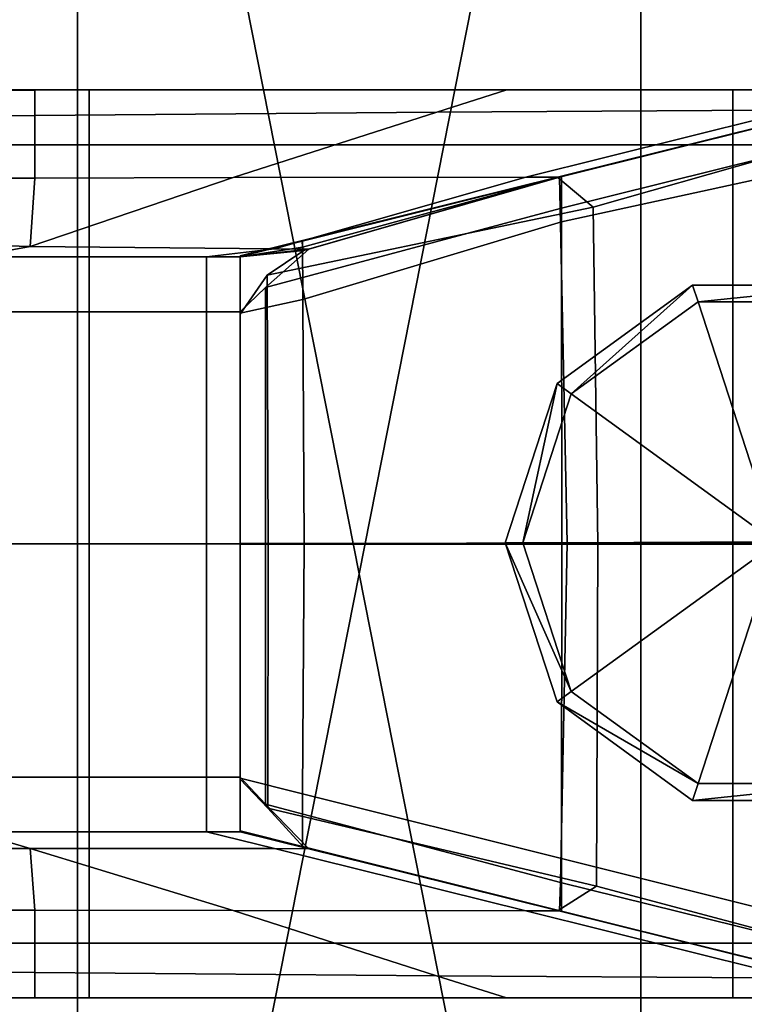
# Model space of a CAD drawing. Units: metres. Extents: x -0.92 to 0.91, y -0.94 to 1.09.
# Drawn here: x -0.06 to -0.03, y 0.87 to 0.91 of the extents above; entities that cross this region are included whole.
import ezdxf

# ---------------------------------------------------------------- set-up
doc = ezdxf.new("R2010")
doc.units = ezdxf.units.M
doc.header["$MEASUREMENT"] = 0

# ---------------------------------------------------------------- blocks, each defined once
blk = doc.blocks.new('9abdaf6c-ccea-495f-b62b-9c7083d33266')
at = {"color": 12, "true_color": 0xc00000, "invisible_edges": 12}
for points in [[(-0.04922, 0.837553, 0.227449), (-0.04922, 0.836449, 0.223045), (-0.060434, 0.83634, 0.22261)], [(-0.060434, 0.83634, 0.22261), (-0.060294, 0.837543, 0.227395), (-0.04922, 0.837553, 0.227449)], [(-0.04922, 0.837553, 0.227449), (-0.060294, 0.837543, 0.227395), (-0.060072, 0.837568, 0.232681)], [(-0.060072, 0.837568, 0.232681), (-0.0526, 0.837568, 0.236528), (-0.04922, 0.837568, 0.236488)], [(-0.04922, 0.837568, 0.236488), (-0.04922, 0.837568, 0.23219), (-0.060072, 0.837568, 0.232681)], [(-0.060072, 0.837568, 0.232681), (-0.04922, 0.837568, 0.23219), (-0.04922, 0.837553, 0.227449)], [(-0.04922, 0.837568, 0.236488), (-0.0526, 0.837568, 0.236528), (-0.050345, 0.837568, 0.238051)], [(-0.050345, 0.837568, 0.238051), (-0.046829, 0.837568, 0.238051), (-0.04922, 0.837568, 0.236488)], [(-0.046829, 0.837568, 0.238051), (-0.050345, 0.837568, 0.238051), (-0.050344, 0.835152, 0.238052)], [(-0.050344, 0.835152, 0.238052), (-0.046828, 0.835152, 0.238052), (-0.046829, 0.837568, 0.238051)], [(-0.04922, 0.837568, 0.236488), (-0.046829, 0.837568, 0.238051), (-0.018482, 0.837568, 0.238051)], [(-0.018482, 0.837568, 0.238051), (-0.020009, 0.837568, 0.236437), (-0.04922, 0.837568, 0.236488)], [(-0.024283, 0.837568, 0.231924), (-0.04922, 0.837568, 0.23219), (-0.04922, 0.837568, 0.236488)], [(-0.028439, 0.837568, 0.227531), (-0.031522, 0.836595, 0.223629), (-0.04922, 0.836449, 0.223045)], [(-0.04922, 0.837568, 0.236488), (-0.020009, 0.837568, 0.236437), (-0.024283, 0.837568, 0.231924)], [(-0.024283, 0.837568, 0.231924), (-0.028439, 0.837568, 0.227531), (-0.04922, 0.837553, 0.227449)], [(-0.04922, 0.837553, 0.227449), (-0.04922, 0.837568, 0.23219), (-0.024283, 0.837568, 0.231924)], [(-0.04922, 0.836449, 0.223045), (-0.04922, 0.837553, 0.227449), (-0.028439, 0.837568, 0.227531)], [(-0.018482, 0.837568, 0.238051), (-0.046829, 0.837568, 0.238051), (-0.046828, 0.835152, 0.238052)], [(-0.046828, 0.835152, 0.238052), (-0.018481, 0.835152, 0.238052), (-0.018482, 0.837568, 0.238051)], [(-0.01573, 0.836686, 0.223976), (-0.031522, 0.836595, 0.223629), (-0.028439, 0.837568, 0.227531)], [(-0.028439, 0.837568, 0.227531), (-0.012195, 0.837568, 0.227511), (-0.01573, 0.836686, 0.223976)], [(-0.012195, 0.837568, 0.227511), (-0.028439, 0.837568, 0.227531), (-0.024283, 0.837568, 0.231924)], [(-0.007918, 0.837568, 0.231788), (-0.024283, 0.837568, 0.231924), (-0.020009, 0.837568, 0.236437)], [(-0.024283, 0.837568, 0.231924), (-0.007918, 0.837568, 0.231788), (-0.012195, 0.837568, 0.227511)], [(-0.020009, 0.837568, 0.236437), (-0.018482, 0.837568, 0.238051), (-0.001655, 0.837568, 0.238051)], [(-0.001655, 0.837568, 0.238051), (-0.003227, 0.837568, 0.23648), (-0.020009, 0.837568, 0.236437)], [(-0.020009, 0.837568, 0.236437), (-0.003227, 0.837568, 0.23648), (-0.007918, 0.837568, 0.231788)], [(-0.001654, 0.835152, 0.238052), (-0.001655, 0.837568, 0.238051), (-0.018482, 0.837568, 0.238051)], [(-0.018482, 0.837568, 0.238051), (-0.018481, 0.835152, 0.238052), (-0.001654, 0.835152, 0.238052)], [(-0.060434, 0.83634, 0.22261), (-0.04922, 0.836449, 0.223045), (-0.04922, 0.833685, 0.211962)], [(-0.031522, 0.836595, 0.223629), (-0.040488, 0.833706, 0.212045), (-0.04922, 0.833685, 0.211962)], [(-0.04922, 0.833685, 0.211962), (-0.04922, 0.836449, 0.223045), (-0.031522, 0.836595, 0.223629)], [(-0.027601, 0.833723, 0.212105), (-0.040488, 0.833706, 0.212045), (-0.031522, 0.836595, 0.223629)], [(-0.031522, 0.836595, 0.223629), (-0.01573, 0.836686, 0.223976), (-0.027601, 0.833723, 0.212105)], [(-0.026123, 0.833723, 0.212105), (-0.027601, 0.833723, 0.212105), (-0.01573, 0.836686, 0.223976)], [(-0.014153, 0.836706, 0.224075), (-0.026184, 0.833705, 0.212045), (-0.024632, 0.832405, 0.213597)], [(-0.026179, 0.833705, 0.209829), (-0.026184, 0.833705, 0.212045), (-0.014153, 0.836706, 0.224075)], [(-0.014153, 0.836706, 0.224075), (-0.014144, 0.836706, 0.221864), (-0.026179, 0.833705, 0.209829)], [(-0.026118, 0.833722, 0.192402), (-0.026179, 0.833705, 0.209829), (-0.014144, 0.836706, 0.221864)], [(-0.01573, 0.836686, 0.223976), (-0.014252, 0.836686, 0.223976), (-0.026123, 0.833723, 0.212105)], [(-0.026084, 0.832343, 0.212144), (-0.026123, 0.833723, 0.212105), (-0.014252, 0.836686, 0.223976)], [(-0.014144, 0.836706, 0.221864), (-0.014289, 0.836669, 0.201069), (-0.026118, 0.833722, 0.192402)], [(-0.026034, 0.833753, 0.139374), (-0.026118, 0.833722, 0.192402), (-0.014289, 0.836669, 0.201069)], [(-0.014252, 0.836686, 0.223976), (-0.014189, 0.835307, 0.224039), (-0.026084, 0.832343, 0.212144)], [(-0.014289, 0.836669, 0.201069), (-0.014628, 0.836599, 0.139376), (-0.026034, 0.833753, 0.139374)], [(-0.026033, 0.831752, 0.001001), (-0.026034, 0.833769, 0.001004), (-0.014628, 0.836603, 0.001006)], [(-0.014628, 0.836603, 0.003877), (-0.014628, 0.836603, 0.001006), (-0.026034, 0.833769, 0.001004)], [(-0.014628, 0.836602, 0.02465), (-0.014628, 0.836603, 0.003877), (-0.026034, 0.833769, 0.003875)], [(-0.026034, 0.833769, 0.001004), (-0.026034, 0.833769, 0.003875), (-0.014628, 0.836603, 0.003877)], [(-0.026034, 0.833769, 0.003875), (-0.026034, 0.833766, 0.024649), (-0.014628, 0.836602, 0.02465)], [(-0.014628, 0.8366, 0.082374), (-0.014628, 0.836602, 0.02465), (-0.026034, 0.833766, 0.024649)], [(-0.026034, 0.833766, 0.024649), (-0.026034, 0.83376, 0.082373), (-0.014628, 0.8366, 0.082374)], [(-0.014628, 0.836599, 0.139376), (-0.014628, 0.8366, 0.082374), (-0.026034, 0.83376, 0.082373)], [(-0.026034, 0.83376, 0.082373), (-0.026034, 0.833753, 0.139374), (-0.014628, 0.836599, 0.139376)], [(-0.014628, 0.836603, 0.001006), (-0.014636, 0.834248, 0.001003), (-0.026033, 0.831752, 0.001001)], [(-0.024632, 0.832405, 0.213597), (-0.010492, 0.836433, 0.227736), (-0.014153, 0.836706, 0.224075)], [(-0.010492, 0.836433, 0.227736), (-0.024632, 0.832405, 0.213597), (-0.02443, 0.817548, 0.213798)], [(-0.02443, 0.817548, 0.213798), (-0.010681, 0.817543, 0.227547), (-0.010492, 0.836433, 0.227736)], [(-0.04922, 0.833685, 0.211962), (-0.060434, 0.833657, 0.211851), (-0.060434, 0.83634, 0.22261)], [(-0.050344, 0.835152, 0.238052), (-0.050345, 0.817566, 0.238051), (-0.046829, 0.817568, 0.238051)], [(-0.046829, 0.817568, 0.238051), (-0.046828, 0.835152, 0.238052), (-0.050344, 0.835152, 0.238052)], [(-0.018481, 0.835152, 0.238052), (-0.046828, 0.835152, 0.238052), (-0.046829, 0.817568, 0.238051)], [(-0.046829, 0.817568, 0.238051), (-0.018482, 0.81759, 0.238051), (-0.018481, 0.835152, 0.238052)], [(-0.025786, 0.817619, 0.212442), (-0.026084, 0.832343, 0.212144), (-0.014189, 0.835307, 0.224039)], [(-0.014189, 0.835307, 0.224039), (-0.014178, 0.817661, 0.224051), (-0.025786, 0.817619, 0.212442)], [(-0.018481, 0.835152, 0.238052), (-0.018482, 0.81759, 0.238051), (-0.001655, 0.817603, 0.238051)], [(-0.001655, 0.817603, 0.238051), (-0.001654, 0.835152, 0.238052), (-0.018481, 0.835152, 0.238052)], [(-0.026033, 0.831752, 0.001001), (-0.014636, 0.834248, 0.001003), (-0.014673, 0.817571, 0.001007)], [(-0.060434, 0.833657, 0.211851), (-0.04922, 0.833685, 0.211962), (-0.049421, 0.830673, 0.201039)], [(-0.049421, 0.830673, 0.201039), (-0.060434, 0.830974, 0.201093), (-0.060434, 0.833657, 0.211851)], [(-0.038668, 0.830561, 0.201038), (-0.049421, 0.830673, 0.201039), (-0.040488, 0.833706, 0.212045)], [(-0.040488, 0.833706, 0.212045), (-0.027601, 0.833723, 0.212105), (-0.038668, 0.830561, 0.201038)], [(-0.026123, 0.833723, 0.212105), (-0.026084, 0.832343, 0.212144), (-0.039061, 0.828863, 0.199167)], [(-0.039061, 0.828863, 0.199167), (-0.037158, 0.830553, 0.20107), (-0.026123, 0.833723, 0.212105)], [(-0.038983, 0.829405, 0.199245), (-0.024632, 0.832405, 0.213597), (-0.026184, 0.833705, 0.212045)], [(-0.026184, 0.833705, 0.212045), (-0.037378, 0.830498, 0.200851), (-0.038983, 0.829405, 0.199245)], [(-0.037158, 0.830553, 0.20107), (-0.038668, 0.830561, 0.201038), (-0.027601, 0.833723, 0.212105)], [(-0.026034, 0.833753, 0.139374), (-0.026034, 0.83376, 0.082373), (-0.03744, 0.830919, 0.082371)], [(-0.037439, 0.830931, 0.024647), (-0.03744, 0.830919, 0.082371), (-0.026034, 0.83376, 0.082373)], [(-0.03744, 0.830919, 0.082371), (-0.03744, 0.830908, 0.139373), (-0.026034, 0.833753, 0.139374)], [(-0.026118, 0.833722, 0.192402), (-0.026034, 0.833753, 0.139374), (-0.03744, 0.830908, 0.139373)], [(-0.03744, 0.830908, 0.139373), (-0.037432, 0.830647, 0.184249), (-0.026118, 0.833722, 0.192402)], [(-0.037439, 0.830936, 0.001003), (-0.037439, 0.830935, 0.003873), (-0.026034, 0.833769, 0.003875)], [(-0.026034, 0.833769, 0.003875), (-0.026034, 0.833769, 0.001004), (-0.037439, 0.830936, 0.001003)], [(-0.037417, 0.828332, 0.001012), (-0.037439, 0.830936, 0.001003), (-0.026034, 0.833769, 0.001004)], [(-0.026034, 0.833766, 0.024649), (-0.026034, 0.833769, 0.003875), (-0.037439, 0.830935, 0.003873)], [(-0.026034, 0.83376, 0.082373), (-0.026034, 0.833766, 0.024649), (-0.037439, 0.830931, 0.024647)], [(-0.037439, 0.830935, 0.003873), (-0.037439, 0.830931, 0.024647), (-0.026034, 0.833766, 0.024649)], [(-0.026179, 0.833705, 0.209829), (-0.026118, 0.833722, 0.192402), (-0.037432, 0.830647, 0.184249)], [(-0.037432, 0.830647, 0.184249), (-0.037378, 0.830498, 0.19863), (-0.026179, 0.833705, 0.209829)], [(-0.026034, 0.833769, 0.001004), (-0.026033, 0.831752, 0.001001), (-0.037417, 0.828332, 0.001012)], [(-0.026184, 0.833705, 0.212045), (-0.026179, 0.833705, 0.209829), (-0.037378, 0.830498, 0.19863)], [(-0.037378, 0.830498, 0.19863), (-0.037378, 0.830498, 0.200851), (-0.026184, 0.833705, 0.212045)], [(-0.027601, 0.833723, 0.212105), (-0.026123, 0.833723, 0.212105), (-0.037158, 0.830553, 0.20107)], [(-0.026084, 0.832343, 0.212144), (-0.025786, 0.817619, 0.212442), (-0.039061, 0.817572, 0.199168)], [(-0.039061, 0.817572, 0.199168), (-0.039061, 0.828863, 0.199167), (-0.026084, 0.832343, 0.212144)], [(-0.024632, 0.832405, 0.213597), (-0.038983, 0.829405, 0.199245), (-0.038945, 0.817554, 0.199283)], [(-0.038945, 0.817554, 0.199283), (-0.02443, 0.817548, 0.213798), (-0.024632, 0.832405, 0.213597)], [(-0.037417, 0.828332, 0.001012), (-0.026033, 0.831752, 0.001001), (-0.026012, 0.817579, 0.001007)], [(-0.014673, 0.817571, 0.001007), (-0.026012, 0.817579, 0.001007), (-0.026033, 0.831752, 0.001001)], [(-0.060434, 0.830974, 0.201093), (-0.049421, 0.830673, 0.201039), (-0.051903, 0.830215, 0.198051)], [(-0.037439, 0.830936, 0.001003), (-0.040181, 0.830255, 0.001002), (-0.040181, 0.830254, 0.003873)], [(-0.040181, 0.830254, 0.003873), (-0.037439, 0.830935, 0.003873), (-0.037439, 0.830936, 0.001003)], [(-0.040171, 0.827732, 0.001012), (-0.040181, 0.830255, 0.001002), (-0.037439, 0.830936, 0.001003)], [(-0.037439, 0.830931, 0.024647), (-0.037439, 0.830935, 0.003873), (-0.040181, 0.830254, 0.003873)], [(-0.040181, 0.830254, 0.003873), (-0.040181, 0.830249, 0.024647), (-0.037439, 0.830931, 0.024647)], [(-0.03744, 0.830919, 0.082371), (-0.037439, 0.830931, 0.024647), (-0.040181, 0.830249, 0.024647)], [(-0.040181, 0.830249, 0.024647), (-0.040181, 0.830236, 0.08237), (-0.03744, 0.830919, 0.082371)], [(-0.03744, 0.830908, 0.139373), (-0.03744, 0.830919, 0.082371), (-0.040181, 0.830236, 0.08237)], [(-0.040181, 0.830236, 0.08237), (-0.040181, 0.830224, 0.139372), (-0.03744, 0.830908, 0.139373)], [(-0.037432, 0.830647, 0.184249), (-0.03744, 0.830908, 0.139373), (-0.040181, 0.830224, 0.139372)], [(-0.037439, 0.830936, 0.001003), (-0.037417, 0.828332, 0.001012), (-0.040171, 0.827732, 0.001012)], [(-0.041655, 0.830215, 0.198051), (-0.051903, 0.830215, 0.198051), (-0.049421, 0.830673, 0.201039)], [(-0.049421, 0.830673, 0.201039), (-0.038668, 0.830561, 0.201038), (-0.041655, 0.830215, 0.198051)], [(-0.040177, 0.830215, 0.198051), (-0.041655, 0.830215, 0.198051), (-0.038668, 0.830561, 0.201038)], [(-0.037378, 0.830498, 0.19863), (-0.037432, 0.830647, 0.184249), (-0.040181, 0.830218, 0.182097)], [(-0.040181, 0.830224, 0.139372), (-0.040181, 0.830218, 0.182097), (-0.037432, 0.830647, 0.184249)], [(-0.040181, 0.830218, 0.182097), (-0.040181, 0.830214, 0.195827), (-0.037378, 0.830498, 0.19863)], [(-0.037378, 0.830498, 0.19863), (-0.040181, 0.830214, 0.195827), (-0.040181, 0.830214, 0.198047)], [(-0.040181, 0.830214, 0.198047), (-0.037378, 0.830498, 0.200851), (-0.037378, 0.830498, 0.19863)], [(-0.038983, 0.829405, 0.199245), (-0.037378, 0.830498, 0.200851), (-0.040181, 0.830214, 0.198047)], [(-0.038668, 0.830561, 0.201038), (-0.037158, 0.830553, 0.20107), (-0.040177, 0.830215, 0.198051)], [(-0.040177, 0.830215, 0.198051), (-0.037158, 0.830553, 0.20107), (-0.039061, 0.828863, 0.199167)], [(-0.051902, 0.82779, 0.198052), (-0.051903, 0.830215, 0.198051), (-0.041655, 0.830215, 0.198051)], [(-0.041655, 0.830215, 0.198051), (-0.041654, 0.82779, 0.198052), (-0.051902, 0.82779, 0.198052)], [(-0.041655, 0.830215, 0.198051), (-0.040177, 0.830215, 0.198051), (-0.040176, 0.82779, 0.198052)], [(-0.040176, 0.82779, 0.198052), (-0.041654, 0.82779, 0.198052), (-0.041655, 0.830215, 0.198051)], [(-0.040171, 0.827731, 0.003883), (-0.040181, 0.830254, 0.003873), (-0.040181, 0.830255, 0.001002)], [(-0.040181, 0.830255, 0.001002), (-0.040171, 0.827732, 0.001012), (-0.040171, 0.827731, 0.003883)], [(-0.040171, 0.827727, 0.024656), (-0.040181, 0.830249, 0.024647), (-0.040181, 0.830254, 0.003873)], [(-0.040181, 0.830254, 0.003873), (-0.040171, 0.827731, 0.003883), (-0.040171, 0.827727, 0.024656)], [(-0.040171, 0.827714, 0.08238), (-0.040181, 0.830236, 0.08237), (-0.040181, 0.830249, 0.024647)], [(-0.040181, 0.830249, 0.024647), (-0.040171, 0.827727, 0.024656), (-0.040171, 0.827714, 0.08238)], [(-0.040171, 0.827701, 0.139382), (-0.040181, 0.830224, 0.139372), (-0.040181, 0.830236, 0.08237)], [(-0.040181, 0.830236, 0.08237), (-0.040171, 0.827714, 0.08238), (-0.040171, 0.827701, 0.139382)], [(-0.040181, 0.830218, 0.182097), (-0.040181, 0.830224, 0.139372), (-0.040171, 0.827701, 0.139382)], [(-0.040171, 0.827693, 0.195837), (-0.040181, 0.830214, 0.195827), (-0.040181, 0.830218, 0.182097)], [(-0.040171, 0.827701, 0.139382), (-0.040171, 0.827696, 0.182107), (-0.040181, 0.830218, 0.182097)], [(-0.040181, 0.830218, 0.182097), (-0.040171, 0.827696, 0.182107), (-0.040171, 0.827693, 0.195837)], [(-0.040181, 0.830214, 0.195827), (-0.040171, 0.827693, 0.195837), (-0.040171, 0.827692, 0.198057)], [(-0.040171, 0.827692, 0.198057), (-0.040181, 0.830214, 0.198047), (-0.040181, 0.830214, 0.195827)], [(-0.040181, 0.830214, 0.198047), (-0.040171, 0.827692, 0.198057), (-0.038983, 0.829405, 0.199245)], [(-0.039061, 0.828863, 0.199167), (-0.040176, 0.82779, 0.198052), (-0.040177, 0.830215, 0.198051)], [(-0.038945, 0.817554, 0.199283), (-0.038983, 0.829405, 0.199245), (-0.040171, 0.827692, 0.198057)], [(-0.040177, 0.817568, 0.198051), (-0.040176, 0.82779, 0.198052), (-0.039061, 0.828863, 0.199167)], [(-0.039061, 0.828863, 0.199167), (-0.039061, 0.817572, 0.199168), (-0.040177, 0.817568, 0.198051)], [(-0.040171, 0.827732, 0.001012), (-0.037417, 0.828332, 0.001012), (-0.037352, 0.817587, 0.001007)], [(-0.026012, 0.817579, 0.001007), (-0.037352, 0.817587, 0.001007), (-0.037417, 0.828332, 0.001012)], [(-0.041654, 0.82779, 0.198052), (-0.041655, 0.817568, 0.198051), (-0.051903, 0.817568, 0.198051)], [(-0.051903, 0.817568, 0.198051), (-0.051902, 0.82779, 0.198052), (-0.041654, 0.82779, 0.198052)], [(-0.040177, 0.817568, 0.198051), (-0.041655, 0.817568, 0.198051), (-0.041654, 0.82779, 0.198052)], [(-0.041654, 0.82779, 0.198052), (-0.040176, 0.82779, 0.198052), (-0.040177, 0.817568, 0.198051)], [(-0.040171, 0.827732, 0.001012), (-0.040177, 0.817589, 0.001007), (-0.040177, 0.817588, 0.003877)], [(-0.040177, 0.817588, 0.003877), (-0.040171, 0.827731, 0.003883), (-0.040171, 0.827732, 0.001012)], [(-0.037352, 0.817587, 0.001007), (-0.040177, 0.817589, 0.001007), (-0.040171, 0.827732, 0.001012)], [(-0.040177, 0.817583, 0.024651), (-0.040171, 0.827727, 0.024656), (-0.040171, 0.827731, 0.003883)], [(-0.040171, 0.827731, 0.003883), (-0.040177, 0.817588, 0.003877), (-0.040177, 0.817583, 0.024651)], [(-0.040177, 0.817572, 0.082375), (-0.040171, 0.827714, 0.08238), (-0.040171, 0.827727, 0.024656)], [(-0.040171, 0.827727, 0.024656), (-0.040177, 0.817583, 0.024651), (-0.040177, 0.817572, 0.082375)], [(-0.040177, 0.817561, 0.139377), (-0.040171, 0.827701, 0.139382), (-0.040171, 0.827714, 0.08238)], [(-0.040171, 0.827714, 0.08238), (-0.040177, 0.817572, 0.082375), (-0.040177, 0.817561, 0.139377)], [(-0.040171, 0.827696, 0.182107), (-0.040171, 0.827701, 0.139382), (-0.040177, 0.817561, 0.139377)], [(-0.040177, 0.817561, 0.139377), (-0.040177, 0.817556, 0.182101), (-0.040171, 0.827696, 0.182107)], [(-0.040177, 0.817555, 0.195831), (-0.040171, 0.827693, 0.195837), (-0.040171, 0.827696, 0.182107)], [(-0.040171, 0.827696, 0.182107), (-0.040177, 0.817556, 0.182101), (-0.040177, 0.817555, 0.195831)], [(-0.040177, 0.817554, 0.198051), (-0.040171, 0.827692, 0.198057), (-0.040171, 0.827693, 0.195837)], [(-0.040171, 0.827693, 0.195837), (-0.040177, 0.817555, 0.195831), (-0.040177, 0.817554, 0.198051)], [(-0.040171, 0.827692, 0.198057), (-0.040177, 0.817554, 0.198051), (-0.038945, 0.817554, 0.199283)], [(-0.041655, 0.817568, 0.198051), (-0.041656, 0.807286, 0.19805), (-0.051904, 0.807286, 0.19805)], [(-0.051904, 0.807286, 0.19805), (-0.051903, 0.817568, 0.198051), (-0.041655, 0.817568, 0.198051)], [(-0.050346, 0.799979, 0.23805), (-0.04683, 0.799979, 0.23805), (-0.046829, 0.817568, 0.238051)], [(-0.046829, 0.817568, 0.238051), (-0.050345, 0.817566, 0.238051), (-0.050346, 0.799979, 0.23805)], [(-0.018482, 0.81759, 0.238051), (-0.046829, 0.817568, 0.238051), (-0.04683, 0.799979, 0.23805)], [(-0.04683, 0.799979, 0.23805), (-0.018483, 0.799979, 0.23805), (-0.018482, 0.81759, 0.238051)], [(-0.040177, 0.817568, 0.198051), (-0.040178, 0.807286, 0.19805), (-0.041656, 0.807286, 0.19805)], [(-0.041656, 0.807286, 0.19805), (-0.041655, 0.817568, 0.198051), (-0.040177, 0.817568, 0.198051)], [(-0.040177, 0.817588, 0.003877), (-0.040177, 0.817589, 0.001007), (-0.04018, 0.807242, 0.001004)], [(-0.037427, 0.806557, 0.001003), (-0.04018, 0.807242, 0.001004), (-0.040177, 0.817589, 0.001007)], [(-0.04018, 0.807242, 0.001004), (-0.04018, 0.807241, 0.003874), (-0.040177, 0.817588, 0.003877)], [(-0.040177, 0.817583, 0.024651), (-0.040177, 0.817588, 0.003877), (-0.04018, 0.807241, 0.003874)], [(-0.04018, 0.807223, 0.082372), (-0.040177, 0.817572, 0.082375), (-0.040177, 0.817583, 0.024651)], [(-0.040177, 0.817583, 0.024651), (-0.04018, 0.807236, 0.024648), (-0.04018, 0.807223, 0.082372)], [(-0.04018, 0.807241, 0.003874), (-0.04018, 0.807236, 0.024648), (-0.040177, 0.817583, 0.024651)], [(-0.040177, 0.817572, 0.082375), (-0.04018, 0.807223, 0.082372), (-0.04018, 0.807211, 0.139374)], [(-0.04018, 0.807211, 0.139374), (-0.040177, 0.817561, 0.139377), (-0.040177, 0.817572, 0.082375)], [(-0.04018, 0.807204, 0.182099), (-0.040177, 0.817556, 0.182101), (-0.040177, 0.817561, 0.139377)], [(-0.040177, 0.817561, 0.139377), (-0.04018, 0.807211, 0.139374), (-0.04018, 0.807204, 0.182099)], [(-0.040177, 0.817556, 0.182101), (-0.04018, 0.807204, 0.182099), (-0.04018, 0.807201, 0.195828)], [(-0.04018, 0.807201, 0.195828), (-0.040177, 0.817555, 0.195831), (-0.040177, 0.817556, 0.182101)], [(-0.040177, 0.817555, 0.195831), (-0.04018, 0.807201, 0.195828), (-0.04018, 0.807201, 0.198048)], [(-0.04018, 0.807201, 0.198048), (-0.040177, 0.817554, 0.198051), (-0.040177, 0.817555, 0.195831)], [(-0.040177, 0.817554, 0.198051), (-0.04018, 0.807201, 0.198048), (-0.038963, 0.805924, 0.199265)], [(-0.03906, 0.806104, 0.199168), (-0.040178, 0.807286, 0.19805), (-0.040177, 0.817568, 0.198051)], [(-0.040177, 0.817589, 0.001007), (-0.037352, 0.817587, 0.001007), (-0.037427, 0.806557, 0.001003)], [(-0.040177, 0.817568, 0.198051), (-0.039061, 0.817572, 0.199168), (-0.03906, 0.806104, 0.199168)], [(-0.038963, 0.805924, 0.199265), (-0.038945, 0.817554, 0.199283), (-0.040177, 0.817554, 0.198051)], [(-0.03906, 0.806104, 0.199168), (-0.039061, 0.817572, 0.199168), (-0.025786, 0.817619, 0.212442)], [(-0.025786, 0.817619, 0.212442), (-0.026072, 0.802649, 0.212156), (-0.03906, 0.806104, 0.199168)], [(-0.038945, 0.817554, 0.199283), (-0.038963, 0.805924, 0.199265), (-0.024485, 0.80249, 0.213744)], [(-0.024485, 0.80249, 0.213744), (-0.02443, 0.817548, 0.213798), (-0.038945, 0.817554, 0.199283)], [(-0.037427, 0.806557, 0.001003), (-0.037352, 0.817587, 0.001007), (-0.026012, 0.817579, 0.001007)], [(-0.026012, 0.817579, 0.001007), (-0.02603, 0.803708, 0.001002), (-0.037427, 0.806557, 0.001003)], [(-0.014178, 0.817661, 0.224051), (-0.014166, 0.7997, 0.224062), (-0.026072, 0.802649, 0.212156)], [(-0.026072, 0.802649, 0.212156), (-0.025786, 0.817619, 0.212442), (-0.014178, 0.817661, 0.224051)], [(-0.02603, 0.803708, 0.001002), (-0.026012, 0.817579, 0.001007), (-0.014673, 0.817571, 0.001007)], [(-0.014673, 0.817571, 0.001007), (-0.014633, 0.800859, 0.001), (-0.02603, 0.803708, 0.001002)], [(-0.02443, 0.817548, 0.213798), (-0.024485, 0.80249, 0.213744), (-0.010769, 0.798814, 0.227459)], [(-0.010769, 0.798814, 0.227459), (-0.010681, 0.817543, 0.227547), (-0.02443, 0.817548, 0.213798)], [(-0.001655, 0.817603, 0.238051), (-0.018482, 0.81759, 0.238051), (-0.018483, 0.799979, 0.23805)], [(-0.018483, 0.799979, 0.23805), (-0.001656, 0.799979, 0.23805), (-0.001655, 0.817603, 0.238051)], [(-0.051903, 0.804883, 0.198051), (-0.051904, 0.807286, 0.19805), (-0.041656, 0.807286, 0.19805)], [(-0.041656, 0.807286, 0.19805), (-0.041655, 0.804883, 0.198051), (-0.051903, 0.804883, 0.198051)], [(-0.041655, 0.804883, 0.198051), (-0.041656, 0.807286, 0.19805), (-0.040178, 0.807286, 0.19805)], [(-0.040178, 0.807286, 0.19805), (-0.040177, 0.804883, 0.198051), (-0.041655, 0.804883, 0.198051)], [(-0.037431, 0.804237, 0.001011), (-0.040172, 0.804922, 0.001011), (-0.04018, 0.807242, 0.001004)], [(-0.04018, 0.807241, 0.003874), (-0.04018, 0.807242, 0.001004), (-0.040172, 0.804922, 0.001011)], [(-0.04018, 0.807242, 0.001004), (-0.037427, 0.806557, 0.001003), (-0.037431, 0.804237, 0.001011)], [(-0.04018, 0.807236, 0.024648), (-0.04018, 0.807241, 0.003874), (-0.040172, 0.804921, 0.003882)], [(-0.040172, 0.804922, 0.001011), (-0.040172, 0.804921, 0.003882), (-0.04018, 0.807241, 0.003874)], [(-0.04018, 0.807236, 0.024648), (-0.040172, 0.804917, 0.024655), (-0.040172, 0.804904, 0.082379)], [(-0.040172, 0.804904, 0.082379), (-0.04018, 0.807223, 0.082372), (-0.04018, 0.807236, 0.024648)], [(-0.040172, 0.804921, 0.003882), (-0.040172, 0.804917, 0.024655), (-0.04018, 0.807236, 0.024648)], [(-0.040172, 0.804891, 0.139381), (-0.04018, 0.807211, 0.139374), (-0.04018, 0.807223, 0.082372)], [(-0.04018, 0.807223, 0.082372), (-0.040172, 0.804904, 0.082379), (-0.040172, 0.804891, 0.139381)], [(-0.04018, 0.807211, 0.139374), (-0.040172, 0.804891, 0.139381), (-0.040172, 0.804885, 0.182106)], [(-0.040172, 0.804885, 0.182106), (-0.04018, 0.807204, 0.182099), (-0.04018, 0.807211, 0.139374)], [(-0.040172, 0.804882, 0.195836), (-0.04018, 0.807201, 0.195828), (-0.04018, 0.807204, 0.182099)], [(-0.04018, 0.807204, 0.182099), (-0.040172, 0.804885, 0.182106), (-0.040172, 0.804882, 0.195836)], [(-0.04018, 0.807201, 0.195828), (-0.040172, 0.804882, 0.195836), (-0.040172, 0.804881, 0.198056)], [(-0.040172, 0.804881, 0.198056), (-0.04018, 0.807201, 0.198048), (-0.04018, 0.807201, 0.195828)], [(-0.037368, 0.804186, 0.20086), (-0.038963, 0.805924, 0.199265), (-0.04018, 0.807201, 0.198048)], [(-0.04018, 0.807201, 0.198048), (-0.040172, 0.804881, 0.198056), (-0.037368, 0.804186, 0.20086)], [(-0.040177, 0.804883, 0.198051), (-0.040178, 0.807286, 0.19805), (-0.03906, 0.806104, 0.199168)], [(-0.037431, 0.804237, 0.001011), (-0.037427, 0.806557, 0.001003), (-0.02603, 0.803708, 0.001002)], [(-0.03906, 0.806104, 0.199168), (-0.037158, 0.804134, 0.20107), (-0.040177, 0.804883, 0.198051)], [(-0.026111, 0.801393, 0.212117), (-0.037158, 0.804134, 0.20107), (-0.03906, 0.806104, 0.199168)], [(-0.03906, 0.806104, 0.199168), (-0.026072, 0.802649, 0.212156), (-0.026111, 0.801393, 0.212117)], [(-0.024485, 0.80249, 0.213744), (-0.038963, 0.805924, 0.199265), (-0.037368, 0.804186, 0.20086)], [(-0.051903, 0.804883, 0.198051), (-0.04942, 0.804141, 0.201039), (-0.060434, 0.804128, 0.201093)], [(-0.051903, 0.804883, 0.198051), (-0.041655, 0.804883, 0.198051), (-0.038668, 0.804141, 0.201038)], [(-0.038668, 0.804141, 0.201038), (-0.04942, 0.804141, 0.201039), (-0.051903, 0.804883, 0.198051)], [(-0.041655, 0.804883, 0.198051), (-0.040177, 0.804883, 0.198051), (-0.037158, 0.804134, 0.20107)], [(-0.037158, 0.804134, 0.20107), (-0.038668, 0.804141, 0.201038), (-0.041655, 0.804883, 0.198051)], [(-0.040172, 0.804921, 0.003882), (-0.040172, 0.804922, 0.001011), (-0.037431, 0.804237, 0.001011)], [(-0.037431, 0.804237, 0.001011), (-0.037431, 0.804237, 0.003881), (-0.040172, 0.804921, 0.003882)], [(-0.040172, 0.804917, 0.024655), (-0.040172, 0.804921, 0.003882), (-0.037431, 0.804237, 0.003881)], [(-0.037431, 0.804237, 0.003881), (-0.037431, 0.804232, 0.024655), (-0.040172, 0.804917, 0.024655)], [(-0.040172, 0.804904, 0.082379), (-0.040172, 0.804917, 0.024655), (-0.037431, 0.804232, 0.024655)], [(-0.040172, 0.804891, 0.139381), (-0.040172, 0.804904, 0.082379), (-0.037431, 0.80422, 0.082379)], [(-0.037431, 0.804232, 0.024655), (-0.037431, 0.80422, 0.082379), (-0.040172, 0.804904, 0.082379)], [(-0.040172, 0.804891, 0.139381), (-0.037431, 0.804209, 0.139381), (-0.037423, 0.804203, 0.184258)], [(-0.037431, 0.80422, 0.082379), (-0.037431, 0.804209, 0.139381), (-0.040172, 0.804891, 0.139381)], [(-0.037423, 0.804203, 0.184258), (-0.040172, 0.804885, 0.182106), (-0.040172, 0.804891, 0.139381)], [(-0.040172, 0.804882, 0.195836), (-0.040172, 0.804885, 0.182106), (-0.037423, 0.804203, 0.184258)], [(-0.040172, 0.804881, 0.198056), (-0.040172, 0.804882, 0.195836), (-0.037368, 0.804187, 0.19864)], [(-0.037423, 0.804203, 0.184258), (-0.037368, 0.804187, 0.19864), (-0.040172, 0.804882, 0.195836)], [(-0.037368, 0.804187, 0.19864), (-0.037368, 0.804186, 0.20086), (-0.040172, 0.804881, 0.198056)], [(-0.04942, 0.804141, 0.201039), (-0.04922, 0.801431, 0.211959), (-0.060434, 0.801459, 0.211851)], [(-0.060434, 0.801459, 0.211851), (-0.060434, 0.804128, 0.201093), (-0.04942, 0.804141, 0.201039)], [(-0.027607, 0.801393, 0.212099), (-0.040491, 0.801411, 0.21204), (-0.04942, 0.804141, 0.201039)], [(-0.04942, 0.804141, 0.201039), (-0.038668, 0.804141, 0.201038), (-0.027607, 0.801393, 0.212099)], [(-0.038668, 0.804141, 0.201038), (-0.037158, 0.804134, 0.20107), (-0.026111, 0.801393, 0.212117)], [(-0.026111, 0.801393, 0.212117), (-0.027607, 0.801393, 0.212099), (-0.038668, 0.804141, 0.201038)], [(-0.026029, 0.801388, 0.00388), (-0.037431, 0.804237, 0.003881), (-0.037431, 0.804237, 0.001011)], [(-0.037431, 0.804237, 0.001011), (-0.026029, 0.801388, 0.001009), (-0.026029, 0.801388, 0.00388)], [(-0.02603, 0.803708, 0.001002), (-0.026029, 0.801388, 0.001009), (-0.037431, 0.804237, 0.001011)], [(-0.026029, 0.801385, 0.024653), (-0.037431, 0.804232, 0.024655), (-0.037431, 0.804237, 0.003881)], [(-0.037431, 0.804237, 0.003881), (-0.026029, 0.801388, 0.00388), (-0.026029, 0.801385, 0.024653)], [(-0.037431, 0.804232, 0.024655), (-0.026029, 0.801385, 0.024653), (-0.026029, 0.801379, 0.082377)], [(-0.026029, 0.801379, 0.082377), (-0.037431, 0.80422, 0.082379), (-0.037431, 0.804232, 0.024655)], [(-0.026029, 0.801372, 0.139379), (-0.037431, 0.804209, 0.139381), (-0.037431, 0.80422, 0.082379)], [(-0.037431, 0.80422, 0.082379), (-0.026029, 0.801379, 0.082377), (-0.026029, 0.801372, 0.139379)], [(-0.037431, 0.804209, 0.139381), (-0.026029, 0.801372, 0.139379), (-0.026113, 0.801399, 0.192407)], [(-0.026113, 0.801399, 0.192407), (-0.037423, 0.804203, 0.184258), (-0.037431, 0.804209, 0.139381)], [(-0.037368, 0.804187, 0.19864), (-0.037423, 0.804203, 0.184258), (-0.026113, 0.801399, 0.192407)], [(-0.037368, 0.804187, 0.19864), (-0.026174, 0.801413, 0.209834), (-0.026179, 0.801413, 0.21205)], [(-0.026113, 0.801399, 0.192407), (-0.026174, 0.801413, 0.209834), (-0.037368, 0.804187, 0.19864)], [(-0.026179, 0.801413, 0.21205), (-0.037368, 0.804186, 0.20086), (-0.037368, 0.804187, 0.19864)], [(-0.037368, 0.804186, 0.20086), (-0.026179, 0.801413, 0.21205), (-0.024485, 0.80249, 0.213744)], [(-0.026029, 0.801388, 0.001009), (-0.02603, 0.803708, 0.001002), (-0.014633, 0.800859, 0.001)], [(-0.014228, 0.798445, 0.224), (-0.026111, 0.801393, 0.212117), (-0.026072, 0.802649, 0.212156)], [(-0.026072, 0.802649, 0.212156), (-0.014166, 0.7997, 0.224062), (-0.014228, 0.798445, 0.224)], [(-0.010769, 0.798814, 0.227459), (-0.024485, 0.80249, 0.213744), (-0.026179, 0.801413, 0.21205)], [(-0.060434, 0.798791, 0.222609), (-0.060434, 0.801459, 0.211851), (-0.04922, 0.801431, 0.211959)], [(-0.04922, 0.801431, 0.211959), (-0.04922, 0.798681, 0.223043), (-0.060434, 0.798791, 0.222609)], [(-0.04922, 0.801431, 0.211959), (-0.040491, 0.801411, 0.21204), (-0.031529, 0.798537, 0.22362)], [(-0.031529, 0.798537, 0.22362), (-0.04922, 0.798681, 0.223043), (-0.04922, 0.801431, 0.211959)], [(-0.015743, 0.798446, 0.223964), (-0.031529, 0.798537, 0.22362), (-0.040491, 0.801411, 0.21204)], [(-0.040491, 0.801411, 0.21204), (-0.027607, 0.801393, 0.212099), (-0.015743, 0.798446, 0.223964)], [(-0.027607, 0.801393, 0.212099), (-0.026111, 0.801393, 0.212117), (-0.014228, 0.798445, 0.224)], [(-0.014228, 0.798445, 0.224), (-0.015743, 0.798446, 0.223964), (-0.027607, 0.801393, 0.212099)], [(-0.014153, 0.798432, 0.224075), (-0.026179, 0.801413, 0.21205), (-0.026174, 0.801413, 0.209834)], [(-0.026179, 0.801413, 0.21205), (-0.014153, 0.798432, 0.224075), (-0.010769, 0.798814, 0.227459)], [(-0.026174, 0.801413, 0.209834), (-0.014144, 0.798432, 0.221865), (-0.014153, 0.798432, 0.224075)], [(-0.014144, 0.798432, 0.221865), (-0.026174, 0.801413, 0.209834), (-0.026113, 0.801399, 0.192407)], [(-0.026113, 0.801399, 0.192407), (-0.014288, 0.798467, 0.20107), (-0.014144, 0.798432, 0.221865)], [(-0.014288, 0.798467, 0.20107), (-0.026113, 0.801399, 0.192407), (-0.026029, 0.801372, 0.139379)], [(-0.026029, 0.801388, 0.00388), (-0.014627, 0.798539, 0.003878), (-0.014627, 0.798538, 0.024652)], [(-0.026029, 0.801388, 0.001009), (-0.014627, 0.798539, 0.001007), (-0.014627, 0.798539, 0.003878)], [(-0.014627, 0.798538, 0.024652), (-0.026029, 0.801385, 0.024653), (-0.026029, 0.801388, 0.00388)], [(-0.014627, 0.798539, 0.003878), (-0.026029, 0.801388, 0.00388), (-0.026029, 0.801388, 0.001009)], [(-0.014633, 0.800859, 0.001), (-0.014627, 0.798539, 0.001007), (-0.026029, 0.801388, 0.001009)], [(-0.014627, 0.798537, 0.082376), (-0.026029, 0.801379, 0.082377), (-0.026029, 0.801385, 0.024653)], [(-0.026029, 0.801385, 0.024653), (-0.014627, 0.798538, 0.024652), (-0.014627, 0.798537, 0.082376)], [(-0.014627, 0.798535, 0.139377), (-0.026029, 0.801372, 0.139379), (-0.026029, 0.801379, 0.082377)], [(-0.026029, 0.801379, 0.082377), (-0.014627, 0.798537, 0.082376), (-0.014627, 0.798535, 0.139377)], [(-0.026029, 0.801372, 0.139379), (-0.014627, 0.798535, 0.139377), (-0.014288, 0.798467, 0.20107)], [(-0.04683, 0.799979, 0.23805), (-0.050346, 0.799979, 0.23805), (-0.050345, 0.797568, 0.238051)], [(-0.050345, 0.797568, 0.238051), (-0.046829, 0.797568, 0.238051), (-0.04683, 0.799979, 0.23805)], [(-0.018483, 0.799979, 0.23805), (-0.04683, 0.799979, 0.23805), (-0.046829, 0.797568, 0.238051)], [(-0.046829, 0.797568, 0.238051), (-0.018482, 0.797568, 0.238051), (-0.018483, 0.799979, 0.23805)], [(-0.018483, 0.799979, 0.23805), (-0.018482, 0.797568, 0.238051), (-0.001655, 0.797568, 0.238051)], [(-0.001655, 0.797568, 0.238051), (-0.001656, 0.799979, 0.23805), (-0.018483, 0.799979, 0.23805)], [(-0.060433, 0.797568, 0.227536), (-0.060434, 0.798791, 0.222609), (-0.04922, 0.798681, 0.223043)], [(-0.04922, 0.798681, 0.223043), (-0.04922, 0.797568, 0.227531), (-0.060433, 0.797568, 0.227536)], [(-0.04922, 0.797568, 0.227531), (-0.04922, 0.798681, 0.223043), (-0.031529, 0.798537, 0.22362)], [(-0.031529, 0.798537, 0.22362), (-0.028445, 0.797568, 0.227522), (-0.04922, 0.797568, 0.227531)], [(-0.012207, 0.797568, 0.2275), (-0.028445, 0.797568, 0.227522), (-0.031529, 0.798537, 0.22362)], [(-0.031529, 0.798537, 0.22362), (-0.015743, 0.798446, 0.223964), (-0.012207, 0.797568, 0.2275)], [(-0.060072, 0.797568, 0.232681), (-0.060433, 0.797568, 0.227536), (-0.04922, 0.797568, 0.227531)], [(-0.04922, 0.797568, 0.227531), (-0.04922, 0.797568, 0.232646), (-0.060072, 0.797568, 0.232681)], [(-0.060072, 0.797568, 0.232681), (-0.04922, 0.797568, 0.232646), (-0.04922, 0.797568, 0.236488)], [(-0.04922, 0.797568, 0.236488), (-0.0526, 0.797568, 0.236528), (-0.060072, 0.797568, 0.232681)], [(-0.050345, 0.797568, 0.238051), (-0.0526, 0.797568, 0.236528), (-0.04922, 0.797568, 0.236488)], [(-0.04922, 0.797568, 0.236488), (-0.046829, 0.797568, 0.238051), (-0.050345, 0.797568, 0.238051)], [(-0.046829, 0.797568, 0.238051), (-0.04922, 0.797568, 0.236488), (-0.020009, 0.797568, 0.236437)], [(-0.04922, 0.797568, 0.232646), (-0.02429, 0.797568, 0.231915), (-0.020009, 0.797568, 0.236437)], [(-0.020009, 0.797568, 0.236437), (-0.04922, 0.797568, 0.236488), (-0.04922, 0.797568, 0.232646)], [(-0.04922, 0.797568, 0.232646), (-0.04922, 0.797568, 0.227531), (-0.028445, 0.797568, 0.227522)], [(-0.028445, 0.797568, 0.227522), (-0.02429, 0.797568, 0.231915), (-0.04922, 0.797568, 0.232646)], [(-0.020009, 0.797568, 0.236437), (-0.018482, 0.797568, 0.238051), (-0.046829, 0.797568, 0.238051)], [(-0.00793, 0.797568, 0.231776), (-0.02429, 0.797568, 0.231915), (-0.028445, 0.797568, 0.227522)], [(-0.028445, 0.797568, 0.227522), (-0.012207, 0.797568, 0.2275), (-0.00793, 0.797568, 0.231776)], [(-0.003227, 0.797568, 0.23648), (-0.020009, 0.797568, 0.236437), (-0.02429, 0.797568, 0.231915)], [(-0.02429, 0.797568, 0.231915), (-0.00793, 0.797568, 0.231776), (-0.003227, 0.797568, 0.23648)], [(-0.020009, 0.797568, 0.236437), (-0.003227, 0.797568, 0.23648), (-0.001655, 0.797568, 0.238051)], [(-0.001655, 0.797568, 0.238051), (-0.018482, 0.797568, 0.238051), (-0.020009, 0.797568, 0.236437)]]:
    blk.add_3dface(points, dxfattribs=at)
at = {"color": 12, "true_color": 0xc00000}
for points in [[(-0.049421, 0.830673, 0.201039), (-0.04922, 0.833685, 0.211962), (-0.040488, 0.833706, 0.212045)], [(-0.040491, 0.801411, 0.21204), (-0.04922, 0.801431, 0.211959), (-0.04942, 0.804141, 0.201039)]]:
    blk.add_3dface(points, dxfattribs=at)
mesh = blk.add_polyface(dxfattribs=at)
corners = [(-0.069933, 0.985017, 0.288097), (-0.069933, 0.879049, 0.288097), (-0.069933, 0.879049, 0.292094), (-0.069933, 0.985017, 0.292094), (-0.065937, 0.879049, 0.292094), (-0.065937, 0.985017, 0.292094), (0.000067, 0.985017, 0.276106), (0.000067, 0.985017, 0.288097), (0.000067, 0.879049, 0.288097), (0.000067, 0.879049, 0.276106), (-0.069933, 0.985017, 0.276106), (-0.069933, 0.879049, 0.276106), (-0.069933, 0.985017, 0.264115), (-0.069933, 0.879049, 0.264115), (0.000067, 0.985017, 0.264115), (0.000067, 0.879049, 0.264115), (0.000067, 0.753471, 0.276106), (0.000067, 0.879049, 0.260118), (0.000067, 0.985017, 0.260118), (-0.00393, 0.879049, 0.260118), (-0.00393, 0.985017, 0.260118), (-0.00393, 0.985017, 0.292094), (-0.00393, 0.879049, 0.292094), (0.000067, 0.879049, 0.292094), (0.000067, 0.985017, 0.292094), (-0.065937, 0.985017, 0.260118), (-0.065937, 0.879049, 0.260118), (-0.069933, 0.879049, 0.260118), (-0.069933, 0.985017, 0.260118), (0.000067, 0.753471, 0.292094), (0.000067, 0.753471, 0.288097), (-0.069933, 1.002555, 0.288097), (-0.069933, 1.002555, 0.292094), (-0.065937, 1.002555, 0.260118), (-0.069933, 1.002555, 0.260118), (-0.069933, 1.002555, 0.276106), (-0.047333, 0.879049, 0.260118), (-0.047333, 0.985017, 0.260118), (-0.022533, 0.985017, 0.260118), (-0.022533, 0.879049, 0.260118), (-0.022533, 1.002555, 0.260118), (-0.047333, 1.002555, 0.292094), (-0.047333, 0.985017, 0.292094), (-0.022533, 0.985017, 0.292094), (-0.022533, 0.879049, 0.292094), (-0.047333, 0.879049, 0.292094), (-0.00393, 0.753471, 0.292094)]
mesh.append_faces([[corners[k] for k in face] for face in [(0, 1, 2), (2, 3, 0), (3, 2, 4), (4, 5, 3), (6, 7, 8), (8, 9, 6), (0, 10, 11), (11, 1, 0), (12, 13, 11), (11, 10, 12), (14, 6, 9), (9, 15, 14), (16, 9, 8), (14, 15, 17), (17, 18, 14), (18, 17, 19), (19, 20, 18), (21, 22, 23), (23, 24, 21), (24, 23, 8), (8, 7, 24), (25, 26, 27), (27, 28, 25), (28, 27, 13), (13, 12, 28), (29, 23, 22), (30, 8, 23), (10, 0, 31), (31, 0, 3), (32, 3, 5), (33, 25, 28), (34, 28, 12), (12, 10, 35), (36, 37, 38), (38, 39, 36), (40, 38, 37), (41, 42, 43), (44, 43, 42), (42, 45, 44), (21, 43, 44), (44, 22, 21), (38, 20, 19), (19, 39, 38), (42, 5, 4), (4, 45, 42), (25, 37, 36), (36, 26, 25), (46, 22, 44), (5, 42, 41), (37, 25, 33)]], dxfattribs={"vtx2": -1, "color": 12})
mesh = blk.add_polyface(dxfattribs=at)
corners = [(-0.069933, 0.627894, 0.292094), (-0.069933, 0.753471, 0.292094), (-0.069933, 0.753471, 0.288097), (-0.065937, 0.627894, 0.292094), (-0.065937, 0.753471, 0.292094), (-0.069933, 0.753471, 0.276106), (-0.069933, 0.627894, 0.276106), (0.000067, 0.627894, 0.276106), (0.000067, 0.753471, 0.276106), (0.000067, 0.753471, 0.288097), (-0.069933, 0.753471, 0.264115), (-0.069933, 0.627894, 0.264115), (0.000067, 0.753471, 0.264115), (-0.069933, 0.879049, 0.264115), (-0.069933, 0.879049, 0.276106), (0.000067, 0.879049, 0.276106), (0.000067, 0.879049, 0.264115), (0.000067, 0.879049, 0.288097), (-0.069933, 0.879049, 0.288097), (-0.069933, 0.879049, 0.292094), (-0.065937, 0.879049, 0.292094), (-0.065937, 0.879049, 0.260118), (-0.065937, 0.753471, 0.260118), (-0.069933, 0.753471, 0.260118), (-0.069933, 0.879049, 0.260118), (-0.069933, 0.627894, 0.260118), (0.000067, 0.753471, 0.260118), (0.000067, 0.879049, 0.260118), (-0.00393, 0.753471, 0.260118), (-0.00393, 0.879049, 0.260118), (0.000067, 0.627894, 0.260118), (-0.00393, 0.627894, 0.260118), (-0.00393, 0.879049, 0.292094), (-0.00393, 0.753471, 0.292094), (0.000067, 0.753471, 0.292094), (0.000067, 0.879049, 0.292094), (0.000067, 0.627894, 0.292094), (0.000067, 0.627894, 0.288097), (-0.047333, 0.627894, 0.260118), (-0.047333, 0.753471, 0.260118), (-0.022533, 0.753471, 0.260118), (-0.047333, 0.879049, 0.260118), (-0.022533, 0.879049, 0.260118), (-0.022533, 0.753471, 0.292094), (-0.022533, 0.879049, 0.292094), (-0.047333, 0.879049, 0.292094), (-0.047333, 0.753471, 0.292094), (-0.022533, 0.627894, 0.292094), (-0.022533, 0.627894, 0.260118), (-0.00393, 0.627894, 0.292094), (-0.047333, 0.627894, 0.292094)]
mesh.append_faces([[corners[k] for k in face] for face in [(0, 1, 2), (3, 4, 1), (2, 5, 6), (7, 8, 9), (5, 10, 11), (12, 8, 7), (13, 10, 5), (5, 14, 13), (15, 8, 12), (12, 16, 15), (17, 9, 8), (18, 2, 1), (1, 19, 18), (19, 1, 4), (4, 20, 19), (21, 22, 23), (23, 24, 21), (24, 23, 10), (10, 13, 24), (25, 23, 22), (11, 10, 23), (16, 12, 26), (26, 27, 16), (27, 26, 28), (28, 29, 27), (30, 26, 12), (31, 28, 26), (32, 33, 34), (35, 34, 9), (36, 34, 33), (37, 9, 34), (5, 2, 18), (18, 14, 5), (38, 39, 40), (39, 41, 42), (42, 40, 39), (43, 44, 45), (45, 46, 43), (47, 43, 46), (48, 40, 28), (49, 33, 43), (50, 46, 4), (22, 39, 38), (41, 39, 22), (22, 21, 41), (29, 28, 40), (40, 42, 29), (44, 43, 33), (4, 46, 45), (45, 20, 4)]], dxfattribs={"vtx2": -1, "color": 12})
at = {"color": 153, "true_color": 0x5890e1}
mesh = blk.add_polyface(dxfattribs=at)
corners = [(-0.028505, 0.817617, 0.000738), (-0.028505, 0.817617, 0.001476), (-0.026225, 0.824633, 0.001476), (-0.026225, 0.824633, 0.000738), (-0.020258, 0.828969, 0.001476), (-0.020258, 0.828969, 0.000738), (-0.01288, 0.828969, 0.001476), (-0.01288, 0.828969, 0.000738), (-0.006913, 0.824633, 0.001476), (-0.006913, 0.824633, 0.000738), (-0.004633, 0.817617, 0.001476), (-0.004633, 0.817617, 0.000738), (-0.016569, 0.817617, 0), (-0.027729, 0.817617), (-0.025597, 0.824177, 0), (-0.020018, 0.828231, 0), (-0.01312, 0.828231, 0), (-0.007541, 0.824177, 0), (-0.005409, 0.817617, 0), (-0.028505, 0.817617), (-0.026225, 0.824633, 0), (-0.020258, 0.828969, 0), (-0.01288, 0.828969, 0), (-0.006913, 0.824633, 0), (-0.004633, 0.817617, 0)]
mesh.append_faces([[corners[k] for k in face] for face in [(12, 13, 14), (12, 14, 15), (12, 15, 16), (12, 16, 17), (12, 17, 18)]], dxfattribs={"color": 153})
mesh.append_faces([[corners[k] for k in face] for face in [(0, 1, 2), (2, 3, 0), (3, 2, 4), (4, 5, 3), (5, 4, 6), (6, 7, 5), (7, 6, 8), (8, 9, 7), (9, 8, 10), (10, 11, 9), (13, 19, 20), (20, 14, 13), (19, 0, 3), (3, 20, 19), (14, 20, 21), (21, 15, 14), (20, 3, 5), (5, 21, 20), (15, 21, 22), (22, 16, 15), (21, 5, 7), (7, 22, 21), (16, 22, 23), (23, 17, 16), (22, 7, 9), (9, 23, 22), (17, 23, 24), (24, 18, 17), (23, 9, 11), (11, 24, 23)]], dxfattribs={"vtx2": -1, "color": 153})
mesh = blk.add_polyface(dxfattribs=at)
corners = [(-0.020258, 0.806267, 0.000738), (-0.020258, 0.806267, 0.001476), (-0.026225, 0.810603, 0.001476), (-0.026225, 0.810603, 0.000738), (-0.028505, 0.817617, 0.001476), (-0.028505, 0.817617, 0.000738), (-0.004633, 0.817617, 0.000738), (-0.004633, 0.817617, 0.001476), (-0.006913, 0.810603, 0.001476), (-0.006913, 0.810603, 0.000738), (-0.01288, 0.806267, 0.001476), (-0.01288, 0.806267, 0.000738), (-0.016569, 0.817617, 0), (-0.020018, 0.807005, 0), (-0.025597, 0.811059, 0), (-0.027729, 0.817617), (-0.005409, 0.817617, 0), (-0.007541, 0.811059, 0), (-0.01312, 0.807005, 0), (-0.020258, 0.806267, 0), (-0.01288, 0.806267, 0), (-0.026225, 0.810603, 0), (-0.028505, 0.817617), (-0.004633, 0.817617, 0), (-0.006913, 0.810603, 0)]
mesh.append_faces([[corners[k] for k in face] for face in [(12, 13, 14), (12, 14, 15), (12, 16, 17), (12, 17, 18), (12, 18, 13)]], dxfattribs={"color": 153})
mesh.append_faces([[corners[k] for k in face] for face in [(0, 1, 2), (2, 3, 0), (3, 2, 4), (4, 5, 3), (6, 7, 8), (8, 9, 6), (9, 8, 10), (10, 11, 9), (11, 10, 1), (1, 0, 11), (0, 19, 20), (20, 11, 0), (19, 13, 18), (18, 20, 19), (13, 19, 21), (21, 14, 13), (19, 0, 3), (3, 21, 19), (14, 21, 22), (22, 15, 14), (21, 3, 5), (5, 22, 21), (16, 23, 24), (24, 17, 16), (23, 6, 9), (9, 24, 23), (17, 24, 20), (20, 18, 17), (24, 9, 11), (11, 20, 24)]], dxfattribs={"vtx2": -1, "color": 153})

msp = doc.modelspace()

# ---------------------------------------------------------------- block references
msp.add_blockref('9abdaf6c-ccea-495f-b62b-9c7083d33266', (-0.008833, 0.07395, 0.000021))

doc.saveas('drawing.dxf')
